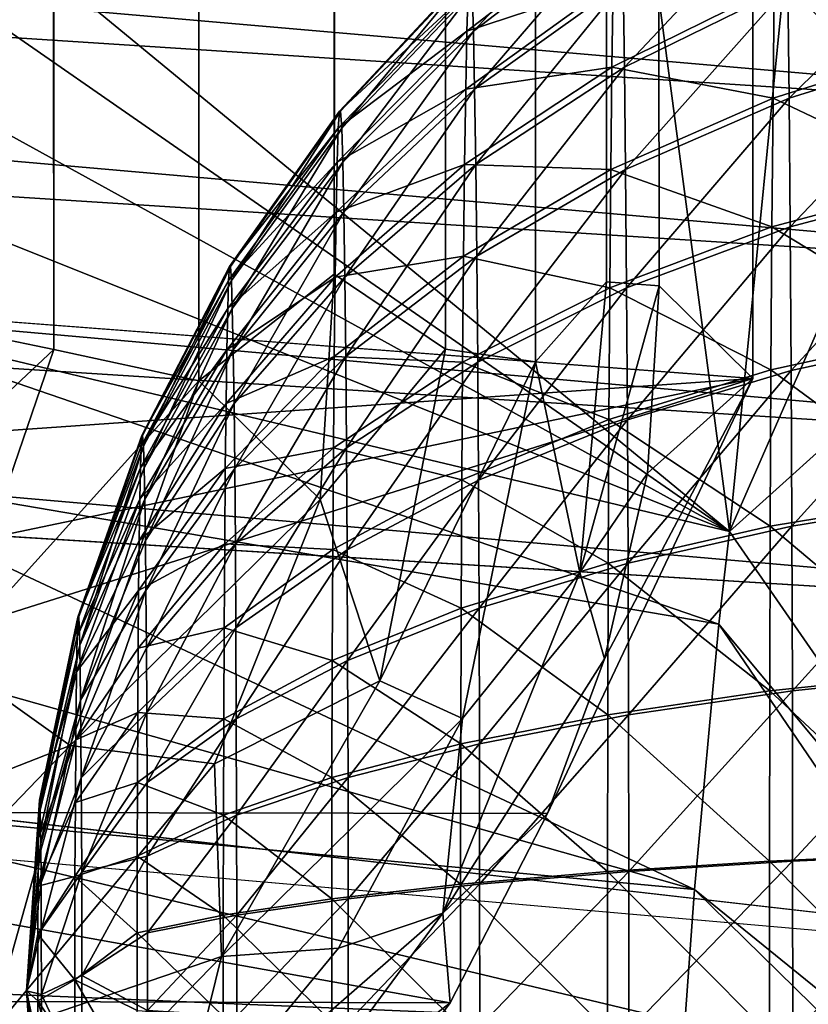
# Model space of a CAD drawing. Extents: x -18.5 to 12.4, y -26.1 to 28.1.
# Drawn here: x 11.9 to 12, y -25 to -24.8 of the extents above; entities that cross this region are included whole.
import ezdxf

# ---------------------------------------------------------------- set-up
doc = ezdxf.new("R2010")
doc.units = 0
doc.header["$MEASUREMENT"] = 0
for name, color, linetype in [('SEAT-BACK', 5, 'Continuous'), ('SEAT-BASE', 5, 'Continuous'), ('SEAT-SEAT', 5, 'Continuous')]:
    doc.layers.add(name, color=color, linetype=linetype)

msp = doc.modelspace()

# ---------------------------------------------------------------- linework, layer by layer
at = {"layer": 'SEAT-BACK'}
for points, invisible_edges in [([(12.13194, -25.82149, 8.92115), (10.58687, -24.70423, 8.83206), (-10.0559, -23.8779, 7.64181)], 3), ([(-10.11715, -24.12473, 7.88765), (4.97146, -25.48482, 14.87294), (12.09582, -26.07053, 9.16925)], 3), ([(12.13194, -25.82149, 8.92115), (10.72846, -24.79867, 8.84023), (10.58687, -24.70423, 8.83206)], 13), ([(12.13194, -25.82149, 8.92115), (10.85, -24.827, 8.84734), (10.72846, -24.79867, 8.84023)], 13), ([(10.89529, -24.80832, 8.85199), (12.13466, -24.91693, 8.92345), (12.13194, -24.94943, 8.92115)], 1), ([(10.89529, -24.80832, 8.85199), (12.13708, -24.88497, 8.92998), (12.13466, -24.91693, 8.92345)], 12), ([(12.13194, -25.82149, 8.92115), (10.89258, -24.84082, 8.84969), (10.85, -24.827, 8.84734)], 13), ([(12.13194, -24.94943, 8.92115), (10.89258, -24.84082, 8.84969), (12.13194, -25.82149, 8.92115)], 2)]:
    msp.add_3dface(points, dxfattribs=dict(at, invisible_edges=invisible_edges))
for points in [[(-3.85937, -24.59814, 8.0722), (12.10298, -26.05151, 9.07391), (-3.89966, -24.66924, 8.2465)], [(-3.85937, -24.59814, 8.0722), (12.10593, -26.03709, 9.04473), (12.10298, -26.05151, 9.07391)], [(-3.85937, -24.59814, 8.0722), (0.15313, -24.77205, 8.23046), (12.11574, -25.97302, 8.97191)], [(-3.85937, -24.59814, 8.0722), (12.11574, -25.97302, 8.97191), (12.11236, -25.99751, 8.99329)], [(-3.85937, -24.59814, 8.0722), (12.10907, -26.01899, 9.0177), (12.10593, -26.03709, 9.04473)], [(12.11236, -25.99751, 8.99329), (12.10907, -26.01899, 9.0177), (-3.85937, -24.59814, 8.0722)], [(-3.89966, -24.66924, 8.2465), (12.09983, -26.06163, 9.10339), (12.09788, -26.06838, 9.13671)], [(-3.89966, -24.66924, 8.2465), (12.10298, -26.05151, 9.07391), (12.09983, -26.06163, 9.10339)], [(1.76016, -25.16504, 8.57304), (-3.89966, -24.66924, 8.2465), (12.09788, -26.06838, 9.13671)], [(10.90285, -24.68921, 8.90203), (12.13385, -24.79638, 8.97365), (10.90153, -24.7163, 8.88375)], [(10.90285, -24.68921, 8.90203), (12.14311, -24.77333, 8.99514), (12.13385, -24.79638, 8.97365)], [(10.90153, -24.7163, 8.88375), (12.13338, -24.82458, 8.95468), (10.89981, -24.74552, 8.86917)], [(10.90153, -24.7163, 8.88375), (12.13385, -24.79638, 8.97365), (12.13338, -24.82458, 8.95468)], [(12.14912, -24.78598, 12.9055), (12.17559, -24.73634, 11.6582), (11.94909, -24.72905, 14.13772)], [(12.14912, -24.78598, 12.9055), (11.94909, -24.72905, 14.13772), (11.97742, -24.74692, 14.14137)], [(11.84056, -24.74149, 14.29002), (11.83758, -24.75918, 14.31949), (11.99332, -24.86728, 14.34011)], [(11.99332, -24.86728, 14.34011), (11.97742, -24.74692, 14.14137), (11.84056, -24.74149, 14.29002)], [(10.89981, -24.74552, 8.86917), (12.1332, -24.85524, 8.93965), (10.89772, -24.77636, 8.85852)], [(10.89981, -24.74552, 8.86917), (12.13338, -24.82458, 8.95468), (12.1332, -24.85524, 8.93965)], [(11.97742, -24.74692, 14.14137), (12.0031, -24.76847, 14.14472), (12.14912, -24.78598, 12.9055)], [(11.99332, -24.86728, 14.34011), (12.0031, -24.76847, 14.14472), (11.97742, -24.74692, 14.14137)], [(11.97379, -24.74965, 9.21455), (11.94751, -24.77774, 9.23482), (11.94728, -24.77072, 9.21032)], [(11.97404, -24.75751, 9.24194), (11.94751, -24.77774, 9.23482), (11.97379, -24.74965, 9.21455)], [(12.00352, -24.75344, 9.27602), (11.97451, -24.7842, 9.29213), (11.97429, -24.7691, 9.26797)], [(12.00376, -24.76986, 9.30228), (11.97451, -24.7842, 9.29213), (12.00352, -24.75344, 9.27602)], [(11.97273, -24.75751, 9.10223), (11.94657, -24.77072, 9.13435), (11.94634, -24.77774, 9.10985)], [(11.97273, -24.75751, 9.10223), (11.94634, -24.77774, 9.10985), (11.97249, -24.7691, 9.0762)], [(11.97404, -24.75751, 9.24194), (11.94772, -24.78811, 9.25811), (11.94751, -24.77774, 9.23482)], [(11.97429, -24.7691, 9.26797), (11.94772, -24.78811, 9.25811), (11.97404, -24.75751, 9.24194)], [(11.99332, -24.86728, 14.34011), (11.83758, -24.75918, 14.31949), (11.83453, -24.77984, 14.3472)], [(12.03254, -24.75886, 9.03306), (12.00132, -24.76986, 9.04135), (12.0323, -24.77998, 9.00789)], [(12.03513, -24.75886, 9.30998), (12.00399, -24.78976, 9.326), (12.00376, -24.76986, 9.30228)], [(12.03537, -24.77998, 9.33515), (12.00399, -24.78976, 9.326), (12.03513, -24.75886, 9.30998)], [(11.9468, -24.76717, 9.15959), (11.92353, -24.79205, 9.16155), (11.94657, -24.77072, 9.13435)], [(11.9468, -24.76717, 9.15959), (11.92374, -24.79205, 9.18356), (11.92353, -24.79205, 9.16155)], [(11.94704, -24.76717, 9.18508), (11.92394, -24.79511, 9.20535), (11.92374, -24.79205, 9.18356)], [(11.94704, -24.76717, 9.18508), (11.92374, -24.79205, 9.18356), (11.9468, -24.76717, 9.15959)], [(11.94728, -24.77072, 9.21032), (11.92394, -24.79511, 9.20535), (11.94704, -24.76717, 9.18508)], [(11.99332, -24.86728, 14.34011), (12.02567, -24.79331, 14.14769), (12.0031, -24.76847, 14.14472)], [(12.14912, -24.78598, 12.9055), (12.0031, -24.76847, 14.14472), (12.02567, -24.79331, 14.14769)], [(11.97249, -24.7691, 9.0762), (11.94612, -24.78811, 9.08656), (11.97226, -24.7842, 9.05204)], [(11.97249, -24.7691, 9.0762), (11.94634, -24.77774, 9.10985), (11.94612, -24.78811, 9.08656)], [(11.97429, -24.7691, 9.26797), (11.94793, -24.80162, 9.27972), (11.94772, -24.78811, 9.25811)], [(11.97451, -24.7842, 9.29213), (11.94793, -24.80162, 9.27972), (11.97429, -24.7691, 9.26797)], [(12.00132, -24.76986, 9.04135), (11.97249, -24.7691, 9.0762), (11.97226, -24.7842, 9.05204)], [(12.00132, -24.76986, 9.04135), (11.97226, -24.7842, 9.05204), (12.0011, -24.78976, 9.01763)], [(12.00376, -24.76986, 9.30228), (11.97472, -24.80251, 9.31396), (11.97451, -24.7842, 9.29213)], [(12.00399, -24.78976, 9.326), (11.97472, -24.80251, 9.31396), (12.00376, -24.76986, 9.30228)], [(12.0323, -24.77998, 9.00789), (12.00132, -24.76986, 9.04135), (12.0011, -24.78976, 9.01763)], [(12.13194, -25.82149, 8.92115), (12.12898, -25.85397, 8.92312), (0.15313, -24.77205, 8.23046)], [(0.15313, -24.77205, 8.23046), (12.11915, -25.94594, 8.95392), (12.11574, -25.97302, 8.97191)], [(0.15313, -24.77205, 8.23046), (12.12583, -25.88591, 8.92932), (12.12253, -25.91674, 8.93965)], [(0.15313, -24.77205, 8.23046), (12.12898, -25.85397, 8.92312), (12.12583, -25.88591, 8.92932)], [(12.12253, -25.91674, 8.93965), (12.11915, -25.94594, 8.95392), (0.15313, -24.77205, 8.23046)], [(11.94657, -24.77072, 9.13435), (11.92333, -24.79511, 9.13975), (11.94634, -24.77774, 9.10985)], [(11.94657, -24.77072, 9.13435), (11.92353, -24.79205, 9.16155), (11.92333, -24.79511, 9.13975)], [(11.94728, -24.77072, 9.21032), (11.92414, -24.80118, 9.22651), (11.92394, -24.79511, 9.20535)], [(11.94751, -24.77774, 9.23482), (11.92414, -24.80118, 9.22651), (11.94728, -24.77072, 9.21032)], [(10.89772, -24.77636, 8.85852), (12.13708, -24.88497, 8.92998), (10.89529, -24.80832, 8.85199)], [(10.89772, -24.77636, 8.85852), (12.1332, -24.85524, 8.93965), (12.13708, -24.88497, 8.92998)], [(11.94634, -24.77774, 9.10985), (11.92313, -24.80118, 9.11859), (11.94612, -24.78811, 9.08656)], [(11.94634, -24.77774, 9.10985), (11.92333, -24.79511, 9.13975), (11.92313, -24.80118, 9.11859)], [(11.94751, -24.77774, 9.23482), (11.92433, -24.81013, 9.24662), (11.92414, -24.80118, 9.22651)], [(11.94772, -24.78811, 9.25811), (11.92433, -24.81013, 9.24662), (11.94751, -24.77774, 9.23482)], [(11.99332, -24.86728, 14.34011), (11.83453, -24.77984, 14.3472), (11.83151, -24.80257, 14.3722)], [(12.0323, -24.77998, 9.00789), (12.0011, -24.78976, 9.01763), (12.0321, -24.8044, 8.9859)], [(12.03537, -24.77998, 9.33515), (12.00418, -24.81277, 9.34672), (12.00399, -24.78976, 9.326)], [(12.03557, -24.8044, 9.35714), (12.00418, -24.81277, 9.34672), (12.03537, -24.77998, 9.33515)], [(11.97226, -24.7842, 9.05204), (11.94612, -24.78811, 9.08656), (11.94592, -24.80162, 9.06494)], [(11.97226, -24.7842, 9.05204), (11.94592, -24.80162, 9.06494), (11.97206, -24.80251, 9.03021)], [(11.97451, -24.7842, 9.29213), (11.94811, -24.818, 9.29925), (11.94793, -24.80162, 9.27972)], [(11.97472, -24.80251, 9.31396), (11.94811, -24.818, 9.29925), (11.97451, -24.7842, 9.29213)], [(12.0011, -24.78976, 9.01763), (11.97226, -24.7842, 9.05204), (11.97206, -24.80251, 9.03021)], [(11.94612, -24.78811, 9.08656), (11.92294, -24.81013, 9.09848), (11.94592, -24.80162, 9.06494)], [(11.94612, -24.78811, 9.08656), (11.92313, -24.80118, 9.11859), (11.92294, -24.81013, 9.09848)], [(11.94772, -24.78811, 9.25811), (11.9245, -24.82179, 9.26528), (11.92433, -24.81013, 9.24662)], [(11.94793, -24.80162, 9.27972), (11.9245, -24.82179, 9.26528), (11.94772, -24.78811, 9.25811)], [(12.0011, -24.78976, 9.01763), (11.97206, -24.80251, 9.03021), (12.0009, -24.81277, 8.9969)], [(12.00399, -24.78976, 9.326), (11.9749, -24.82369, 9.33302), (11.97472, -24.80251, 9.31396)], [(12.00418, -24.81277, 9.34672), (11.9749, -24.82369, 9.33302), (12.00399, -24.78976, 9.326)], [(12.0321, -24.8044, 8.9859), (12.0011, -24.78976, 9.01763), (12.0009, -24.81277, 8.9969)], [(11.92353, -24.79205, 9.16155), (11.90387, -24.81985, 9.16368), (11.92333, -24.79511, 9.13975)], [(11.92353, -24.79205, 9.16155), (11.90404, -24.81985, 9.1818), (11.90387, -24.81985, 9.16368)], [(11.92374, -24.79205, 9.18356), (11.90421, -24.82238, 9.19974), (11.90404, -24.81985, 9.1818)], [(11.92374, -24.79205, 9.18356), (11.90404, -24.81985, 9.1818), (11.92353, -24.79205, 9.16155)], [(11.92394, -24.79511, 9.20535), (11.90421, -24.82238, 9.19974), (11.92374, -24.79205, 9.18356)], [(12.04472, -24.82099, 14.15024), (12.02567, -24.79331, 14.14769), (11.99332, -24.86728, 14.34011)], [(11.92333, -24.79511, 9.13975), (11.90387, -24.81985, 9.16368), (11.9037, -24.82238, 9.14573)], [(11.92333, -24.79511, 9.13975), (11.9037, -24.82238, 9.14573), (11.92313, -24.80118, 9.11859)], [(11.92394, -24.79511, 9.20535), (11.90437, -24.82737, 9.21716), (11.90421, -24.82238, 9.19974)], [(11.92414, -24.80118, 9.22651), (11.90437, -24.82737, 9.21716), (11.92394, -24.79511, 9.20535)], [(11.92313, -24.80118, 9.11859), (11.90354, -24.82737, 9.12831), (11.92294, -24.81013, 9.09848)], [(11.92313, -24.80118, 9.11859), (11.9037, -24.82238, 9.14573), (11.90354, -24.82737, 9.12831)], [(11.92414, -24.80118, 9.22651), (11.90453, -24.83474, 9.23372), (11.90437, -24.82737, 9.21716)], [(11.92433, -24.81013, 9.24662), (11.90453, -24.83474, 9.23372), (11.92414, -24.80118, 9.22651)], [(11.94592, -24.80162, 9.06494), (11.92277, -24.82179, 9.07982), (11.94573, -24.818, 9.04542)], [(11.94592, -24.80162, 9.06494), (11.92294, -24.81013, 9.09848), (11.92277, -24.82179, 9.07982)], [(11.94793, -24.80162, 9.27972), (11.92466, -24.83594, 9.28214), (11.9245, -24.82179, 9.26528)], [(11.94811, -24.818, 9.29925), (11.92466, -24.83594, 9.28214), (11.94793, -24.80162, 9.27972)], [(11.97206, -24.80251, 9.03021), (11.94592, -24.80162, 9.06494), (11.94573, -24.818, 9.04542)], [(11.83151, -24.80257, 14.3722), (11.82847, -24.82788, 14.39507), (11.99332, -24.86728, 14.34011)], [(11.97206, -24.80251, 9.03021), (11.94573, -24.818, 9.04542), (11.97188, -24.82369, 9.01115)], [(11.97472, -24.80251, 9.31396), (11.94827, -24.83695, 9.3163), (11.94811, -24.818, 9.29925)], [(11.9749, -24.82369, 9.33302), (11.94827, -24.83695, 9.3163), (11.97472, -24.80251, 9.31396)], [(12.0009, -24.81277, 8.9969), (11.97206, -24.80251, 9.03021), (11.97188, -24.82369, 9.01115)], [(12.0321, -24.8044, 8.9859), (12.0009, -24.81277, 8.9969), (12.03193, -24.83153, 8.96759)], [(12.03557, -24.8044, 9.35714), (12.00434, -24.83845, 9.36404), (12.00418, -24.81277, 9.34672)], [(12.03575, -24.83165, 9.37552), (12.00434, -24.83845, 9.36404), (12.03557, -24.8044, 9.35714)], [(12.13194, -24.94943, 8.92115), (10.89258, -24.84082, 8.84969), (10.89529, -24.80832, 8.85199)], [(11.92294, -24.81013, 9.09848), (11.90354, -24.82737, 9.12831), (11.90339, -24.83474, 9.11176)], [(11.92294, -24.81013, 9.09848), (11.90339, -24.83474, 9.11176), (11.92277, -24.82179, 9.07982)], [(11.92433, -24.81013, 9.24662), (11.90467, -24.84435, 9.24908), (11.90453, -24.83474, 9.23372)], [(11.9245, -24.82179, 9.26528), (11.90467, -24.84435, 9.24908), (11.92433, -24.81013, 9.24662)], [(12.0009, -24.81277, 8.9969), (11.97188, -24.82369, 9.01115), (12.00074, -24.83835, 8.97964)], [(12.00418, -24.81277, 9.34672), (11.97505, -24.84731, 9.34896), (11.9749, -24.82369, 9.33302)], [(12.00434, -24.83845, 9.36404), (11.97505, -24.84731, 9.34896), (12.00418, -24.81277, 9.34672)], [(12.03193, -24.83153, 8.96759), (12.0009, -24.81277, 8.9969), (12.00074, -24.83835, 8.97964)], [(11.92261, -24.83594, 9.06296), (11.94573, -24.818, 9.04542), (11.92277, -24.82179, 9.07982)], [(11.94557, -24.83695, 9.02836), (11.94573, -24.818, 9.04542), (11.92261, -24.83594, 9.06296)], [(11.94811, -24.818, 9.29925), (11.9248, -24.8523, 9.29687), (11.92466, -24.83594, 9.28214)], [(11.94827, -24.83695, 9.3163), (11.9248, -24.8523, 9.29687), (11.94811, -24.818, 9.29925)], [(11.94557, -24.83695, 9.02836), (11.97188, -24.82369, 9.01115), (11.94573, -24.818, 9.04542)], [(11.90387, -24.81985, 9.16368), (11.88832, -24.85008, 9.17983), (11.88819, -24.85008, 9.16594)], [(11.90387, -24.81985, 9.16368), (11.88819, -24.85008, 9.16594), (11.9037, -24.82238, 9.14573)], [(11.90404, -24.81985, 9.1818), (11.88832, -24.85008, 9.17983), (11.90387, -24.81985, 9.16368)], [(11.90404, -24.81985, 9.1818), (11.88845, -24.85201, 9.19359), (11.88832, -24.85008, 9.17983)], [(11.90421, -24.82238, 9.19974), (11.88845, -24.85201, 9.19359), (11.90404, -24.81985, 9.1818)], [(12.07084, -24.97915, 14.22708), (12.04472, -24.82099, 14.15024), (11.99332, -24.86728, 14.34011)], [(11.9037, -24.82238, 9.14573), (11.88807, -24.85201, 9.15218), (11.90354, -24.82737, 9.12831)], [(11.9037, -24.82238, 9.14573), (11.88819, -24.85008, 9.16594), (11.88807, -24.85201, 9.15218)], [(11.90421, -24.82238, 9.19974), (11.88858, -24.85584, 9.20695), (11.88845, -24.85201, 9.19359)], [(11.90437, -24.82737, 9.21716), (11.88858, -24.85584, 9.20695), (11.90421, -24.82238, 9.19974)], [(11.92261, -24.83594, 9.06296), (11.92277, -24.82179, 9.07982), (11.90324, -24.84435, 9.09639)], [(11.90324, -24.84435, 9.09639), (11.92277, -24.82179, 9.07982), (11.90339, -24.83474, 9.11176)], [(11.9245, -24.82179, 9.26528), (11.9048, -24.85599, 9.26297), (11.90467, -24.84435, 9.24908)], [(11.92466, -24.83594, 9.28214), (11.9048, -24.85599, 9.26297), (11.9245, -24.82179, 9.26528)], [(11.97173, -24.84723, 8.99526), (11.97188, -24.82369, 9.01115), (11.94557, -24.83695, 9.02836)], [(11.9749, -24.82369, 9.33302), (11.9484, -24.85808, 9.33056), (11.94827, -24.83695, 9.3163)], [(11.97505, -24.84731, 9.34896), (11.9484, -24.85808, 9.33056), (11.9749, -24.82369, 9.33302)], [(11.97173, -24.84723, 8.99526), (12.00074, -24.83835, 8.97964), (11.97188, -24.82369, 9.01115)], [(11.82847, -24.82788, 14.39507), (11.82544, -24.85551, 14.41546), (11.99143, -24.8838, 14.35439)], [(11.99332, -24.86728, 14.34011), (11.82847, -24.82788, 14.39507), (11.99143, -24.8838, 14.35439)], [(11.90354, -24.82737, 9.12831), (11.88794, -24.85584, 9.13882), (11.90339, -24.83474, 9.11176)], [(11.90354, -24.82737, 9.12831), (11.88807, -24.85201, 9.15218), (11.88794, -24.85584, 9.13882)], [(11.90437, -24.82737, 9.21716), (11.8887, -24.86149, 9.21964), (11.88858, -24.85584, 9.20695)], [(11.90453, -24.83474, 9.23372), (11.8887, -24.86149, 9.21964), (11.90437, -24.82737, 9.21716)], [(12.03193, -24.83153, 8.96759), (12.00074, -24.83835, 8.97964), (12.03179, -24.86119, 8.95312)], [(12.03575, -24.83165, 9.37552), (12.00447, -24.86628, 9.37761), (12.00434, -24.83845, 9.36404)], [(12.03588, -24.86119, 9.38992), (12.00447, -24.86628, 9.37761), (12.03575, -24.83165, 9.37552)], [(11.88782, -24.86149, 9.12613), (11.90339, -24.83474, 9.11176), (11.88794, -24.85584, 9.13882)], [(11.90324, -24.84435, 9.09639), (11.90339, -24.83474, 9.11176), (11.88782, -24.86149, 9.12613)], [(11.90453, -24.83474, 9.23372), (11.88881, -24.86886, 9.23142), (11.8887, -24.86149, 9.21964)], [(11.90467, -24.84435, 9.24908), (11.88881, -24.86886, 9.23142), (11.90453, -24.83474, 9.23372)], [(11.90311, -24.85599, 9.08251), (11.92261, -24.83594, 9.06296), (11.90324, -24.84435, 9.09639)], [(11.90311, -24.85599, 9.08251), (11.92247, -24.8523, 9.04823), (11.92261, -24.83594, 9.06296)], [(11.92466, -24.83594, 9.28214), (11.90492, -24.86946, 9.27509), (11.9048, -24.85599, 9.26297)], [(11.9248, -24.8523, 9.29687), (11.90492, -24.86946, 9.27509), (11.92466, -24.83594, 9.28214)], [(11.92247, -24.8523, 9.04823), (11.94557, -24.83695, 9.02836), (11.92261, -24.83594, 9.06296)], [(11.92247, -24.8523, 9.04823), (11.94544, -24.85802, 9.01414), (11.94557, -24.83695, 9.02836)], [(11.94827, -24.83695, 9.3163), (11.92491, -24.87055, 9.30918), (11.9248, -24.8523, 9.29687)], [(11.9484, -24.85808, 9.33056), (11.92491, -24.87055, 9.30918), (11.94827, -24.83695, 9.3163)], [(11.94544, -24.85802, 9.01414), (11.97173, -24.84723, 8.99526), (11.94557, -24.83695, 9.02836)], [(12.00061, -24.86628, 8.96601), (12.00074, -24.83835, 8.97964), (11.97173, -24.84723, 8.99526)], [(12.00434, -24.83845, 9.36404), (11.97516, -24.87292, 9.36145), (11.97505, -24.84731, 9.34896)], [(12.00447, -24.86628, 9.37761), (11.97516, -24.87292, 9.36145), (12.00434, -24.83845, 9.36404)], [(12.00061, -24.86628, 8.96601), (12.03179, -24.86119, 8.95312), (12.00074, -24.83835, 8.97964)], [(11.88771, -24.86886, 9.11434), (11.90311, -24.85599, 9.08251), (11.90324, -24.84435, 9.09639)], [(11.88771, -24.86886, 9.11434), (11.90324, -24.84435, 9.09639), (11.88782, -24.86149, 9.12613)], [(11.90467, -24.84435, 9.24908), (11.88891, -24.87779, 9.24207), (11.88881, -24.86886, 9.23142)], [(11.9048, -24.85599, 9.26297), (11.88891, -24.87779, 9.24207), (11.90467, -24.84435, 9.24908)], [(11.94544, -24.85802, 9.01414), (11.97162, -24.87292, 8.98272), (11.97173, -24.84723, 8.99526)], [(11.97505, -24.84731, 9.34896), (11.94851, -24.88099, 9.34173), (11.9484, -24.85808, 9.33056)], [(11.97516, -24.87292, 9.36145), (11.94851, -24.88099, 9.34173), (11.97505, -24.84731, 9.34896)], [(11.97162, -24.87292, 8.98272), (12.00061, -24.86628, 8.96601), (11.97173, -24.84723, 8.99526)], [(11.88819, -24.85008, 9.16594), (11.8769, -24.88248, 9.18199), (11.87673, -24.88259, 9.16322)], [(11.88819, -24.85008, 9.16594), (11.87673, -24.88259, 9.16322), (11.88807, -24.85201, 9.15218)], [(11.88832, -24.85008, 9.17983), (11.8769, -24.88248, 9.18199), (11.88819, -24.85008, 9.16594)], [(11.88845, -24.85201, 9.19359), (11.8769, -24.88248, 9.18199), (11.88832, -24.85008, 9.17983)], [(11.88807, -24.85201, 9.15218), (11.87673, -24.88259, 9.16322), (11.88794, -24.85584, 9.13882)], [(11.88845, -24.85201, 9.19359), (11.87707, -24.88756, 9.2001), (11.8769, -24.88248, 9.18199)], [(11.88858, -24.85584, 9.20695), (11.87707, -24.88756, 9.2001), (11.88845, -24.85201, 9.19359)], [(11.903, -24.86946, 9.07038), (11.92247, -24.8523, 9.04823), (11.90311, -24.85599, 9.08251)], [(11.903, -24.86946, 9.07038), (11.92235, -24.8705, 9.03595), (11.92247, -24.8523, 9.04823)], [(11.9248, -24.8523, 9.29687), (11.90501, -24.88449, 9.28522), (11.90492, -24.86946, 9.27509)], [(11.92491, -24.87055, 9.30918), (11.90501, -24.88449, 9.28522), (11.9248, -24.8523, 9.29687)], [(11.92235, -24.8705, 9.03595), (11.94544, -24.85802, 9.01414), (11.92247, -24.8523, 9.04823)], [(11.82544, -24.85551, 14.41546), (11.8225, -24.88477, 14.4329), (11.98706, -24.93129, 14.38488)], [(11.99143, -24.8838, 14.35439), (11.82544, -24.85551, 14.41546), (11.98706, -24.93129, 14.38488)], [(11.88782, -24.86149, 9.12613), (11.88794, -24.85584, 9.13882), (11.87662, -24.88605, 9.14992)], [(11.87662, -24.88605, 9.14992), (11.88794, -24.85584, 9.13882), (11.87673, -24.88259, 9.16322)], [(11.8887, -24.86149, 9.21964), (11.87707, -24.88756, 9.2001), (11.88858, -24.85584, 9.20695)], [(11.88761, -24.87779, 9.1037), (11.90311, -24.85599, 9.08251), (11.88771, -24.86886, 9.11434)], [(11.88761, -24.87779, 9.1037), (11.903, -24.86946, 9.07038), (11.90311, -24.85599, 9.08251)], [(11.9048, -24.85599, 9.26297), (11.88899, -24.88811, 9.25137), (11.88891, -24.87779, 9.24207)], [(11.90492, -24.86946, 9.27509), (11.88899, -24.88811, 9.25137), (11.9048, -24.85599, 9.26297)], [(11.92235, -24.8705, 9.03595), (11.94534, -24.88099, 9.00294), (11.94544, -24.85802, 9.01414)], [(11.9484, -24.85808, 9.33056), (11.925, -24.89033, 9.31883), (11.92491, -24.87055, 9.30918)], [(11.94851, -24.88099, 9.34173), (11.925, -24.89033, 9.31883), (11.9484, -24.85808, 9.33056)], [(11.94534, -24.88099, 9.00294), (11.97162, -24.87292, 8.98272), (11.94544, -24.85802, 9.01414)], [(11.87648, -24.89237, 9.13684), (11.88782, -24.86149, 9.12613), (11.87662, -24.88605, 9.14992)], [(11.87648, -24.89237, 9.13684), (11.88771, -24.86886, 9.11434), (11.88782, -24.86149, 9.12613)], [(11.8887, -24.86149, 9.21964), (11.87722, -24.89741, 9.21608), (11.87707, -24.88756, 9.2001)], [(11.88881, -24.86886, 9.23142), (11.87722, -24.89741, 9.21608), (11.8887, -24.86149, 9.21964)], [(12.0317, -24.89245, 8.94296), (12.03179, -24.86119, 8.95312), (12.00061, -24.86628, 8.96601)], [(12.03588, -24.86119, 9.38992), (12.00456, -24.89573, 9.38718), (12.00447, -24.86628, 9.37761)], [(12.03598, -24.89245, 9.40008), (12.00456, -24.89573, 9.38718), (12.03588, -24.86119, 9.38992)], [(11.97162, -24.87292, 8.98272), (12.00052, -24.89573, 8.95644), (12.00061, -24.86628, 8.96601)], [(12.00447, -24.86628, 9.37761), (11.97524, -24.90002, 9.37025), (11.97516, -24.87292, 9.36145)], [(12.00456, -24.89573, 9.38718), (11.97524, -24.90002, 9.37025), (12.00447, -24.86628, 9.37761)], [(12.00052, -24.89573, 8.95644), (12.0317, -24.89245, 8.94296), (12.00061, -24.86628, 8.96601)], [(11.87648, -24.89237, 9.13684), (11.88761, -24.87779, 9.1037), (11.88771, -24.86886, 9.11434)], [(11.88891, -24.87779, 9.24207), (11.87722, -24.89741, 9.21608), (11.88881, -24.86886, 9.23142)], [(12.07084, -24.97915, 14.22708), (11.99332, -24.86728, 14.34011), (11.99143, -24.8838, 14.35439)], [(11.88752, -24.88811, 9.0944), (11.903, -24.86946, 9.07038), (11.88761, -24.87779, 9.1037)], [(11.88752, -24.88811, 9.0944), (11.9029, -24.88446, 9.06026), (11.903, -24.86946, 9.07038)], [(11.90492, -24.86946, 9.27509), (11.88907, -24.89963, 9.25914), (11.88899, -24.88811, 9.25137)], [(11.90501, -24.88449, 9.28522), (11.88907, -24.89963, 9.25914), (11.90492, -24.86946, 9.27509)], [(11.9029, -24.88446, 9.06026), (11.92235, -24.8705, 9.03595), (11.903, -24.86946, 9.07038)], [(11.9029, -24.88446, 9.06026), (11.92226, -24.89033, 9.02627), (11.92235, -24.8705, 9.03595)], [(11.92491, -24.87055, 9.30918), (11.90508, -24.90077, 9.29317), (11.90501, -24.88449, 9.28522)], [(11.925, -24.89033, 9.31883), (11.90508, -24.90077, 9.29317), (11.92491, -24.87055, 9.30918)], [(11.92226, -24.89033, 9.02627), (11.94534, -24.88099, 9.00294), (11.92235, -24.8705, 9.03595)], [(11.94534, -24.88099, 9.00294), (11.97153, -24.90002, 8.97392), (11.97162, -24.87292, 8.98272)], [(11.97516, -24.87292, 9.36145), (11.94858, -24.90523, 9.34961), (11.94851, -24.88099, 9.34173)], [(11.97524, -24.90002, 9.37025), (11.94858, -24.90523, 9.34961), (11.97516, -24.87292, 9.36145)], [(11.97153, -24.90002, 8.97392), (12.00052, -24.89573, 8.95644), (11.97162, -24.87292, 8.98272)], [(11.87635, -24.90453, 9.12252), (11.88761, -24.87779, 9.1037), (11.87648, -24.89237, 9.13684)], [(11.87635, -24.90453, 9.12252), (11.88752, -24.88811, 9.0944), (11.88761, -24.87779, 9.1037)], [(11.88891, -24.87779, 9.24207), (11.87734, -24.91132, 9.22876), (11.87722, -24.89741, 9.21608)], [(11.88899, -24.88811, 9.25137), (11.87734, -24.91132, 9.22876), (11.88891, -24.87779, 9.24207)], [(11.92226, -24.89033, 9.02627), (11.94526, -24.90523, 8.99506), (11.94534, -24.88099, 9.00294)], [(11.94851, -24.88099, 9.34173), (11.92507, -24.91127, 9.32563), (11.925, -24.89033, 9.31883)], [(11.94858, -24.90523, 9.34961), (11.92507, -24.91127, 9.32563), (11.94851, -24.88099, 9.34173)], [(11.94526, -24.90523, 8.99506), (11.97153, -24.90002, 8.97392), (11.94534, -24.88099, 9.00294)], [(11.87662, -24.88605, 9.14992), (11.87673, -24.88259, 9.16322), (11.8698, -24.91677, 9.16324)], [(11.8698, -24.91677, 9.16324), (11.87673, -24.88259, 9.16322), (11.86989, -24.91533, 9.17266)], [(11.8769, -24.88248, 9.18199), (11.86999, -24.91709, 9.18427), (11.86989, -24.91533, 9.17266)], [(11.8769, -24.88248, 9.18199), (11.86989, -24.91533, 9.17266), (11.87673, -24.88259, 9.16322)], [(11.87707, -24.88756, 9.2001), (11.86999, -24.91709, 9.18427), (11.8769, -24.88248, 9.18199)], [(11.98706, -24.93129, 14.38488), (11.8225, -24.88477, 14.4329), (11.81965, -24.91564, 14.4474)], [(11.88745, -24.89962, 9.08664), (11.90283, -24.90077, 9.0523), (11.9029, -24.88446, 9.06026)], [(11.88745, -24.89962, 9.08664), (11.9029, -24.88446, 9.06026), (11.88752, -24.88811, 9.0944)], [(11.90501, -24.88449, 9.28522), (11.88912, -24.91212, 9.26523), (11.88907, -24.89963, 9.25914)], [(11.90508, -24.90077, 9.29317), (11.88912, -24.91212, 9.26523), (11.90501, -24.88449, 9.28522)], [(11.90283, -24.90077, 9.0523), (11.92226, -24.89033, 9.02627), (11.9029, -24.88446, 9.06026)], [(12.069, -24.99769, 14.24141), (11.99143, -24.8838, 14.35439), (11.98706, -24.93129, 14.38488)], [(12.07084, -24.97915, 14.22708), (11.99143, -24.8838, 14.35439), (12.069, -24.99769, 14.24141)], [(11.8698, -24.91677, 9.16324), (11.87648, -24.89237, 9.13684), (11.87662, -24.88605, 9.14992)], [(11.87707, -24.88756, 9.2001), (11.87009, -24.92306, 9.19469), (11.86999, -24.91709, 9.18427)], [(11.87722, -24.89741, 9.21608), (11.87009, -24.92306, 9.19469), (11.87707, -24.88756, 9.2001)], [(11.87635, -24.90453, 9.12252), (11.88745, -24.89962, 9.08664), (11.88752, -24.88811, 9.0944)], [(11.88907, -24.89963, 9.25914), (11.87734, -24.91132, 9.22876), (11.88899, -24.88811, 9.25137)], [(11.90283, -24.90077, 9.0523), (11.9222, -24.91127, 9.01947), (11.92226, -24.89033, 9.02627)], [(11.925, -24.89033, 9.31883), (11.90514, -24.91801, 9.29877), (11.90508, -24.90077, 9.29317)], [(11.92507, -24.91127, 9.32563), (11.90514, -24.91801, 9.29877), (11.925, -24.89033, 9.31883)], [(11.9222, -24.91127, 9.01947), (11.94526, -24.90523, 8.99506), (11.92226, -24.89033, 9.02627)], [(11.86969, -24.92209, 9.15246), (11.87635, -24.90453, 9.12252), (11.87648, -24.89237, 9.13684)], [(11.86969, -24.92209, 9.15246), (11.87648, -24.89237, 9.13684), (11.8698, -24.91677, 9.16324)], [(12.00052, -24.89573, 8.95644), (12.03164, -24.92481, 8.93725), (12.0317, -24.89245, 8.94296)], [(12.03598, -24.89245, 9.40008), (12.00461, -24.92623, 9.39256), (12.00456, -24.89573, 9.38718)], [(12.03603, -24.92481, 9.40578), (12.00461, -24.92623, 9.39256), (12.03598, -24.89245, 9.40008)], [(11.97153, -24.90002, 8.97392), (12.00047, -24.92623, 8.95107), (12.00052, -24.89573, 8.95644)], [(12.00456, -24.89573, 9.38718), (11.97529, -24.92808, 9.3752), (11.97524, -24.90002, 9.37025)], [(12.00461, -24.92623, 9.39256), (11.97529, -24.92808, 9.3752), (12.00456, -24.89573, 9.38718)], [(12.00047, -24.92623, 8.95107), (12.03164, -24.92481, 8.93725), (12.00052, -24.89573, 8.95644)], [(11.87722, -24.89741, 9.21608), (11.87015, -24.93004, 9.20111), (11.87009, -24.92306, 9.19469)], [(11.87734, -24.91132, 9.22876), (11.87015, -24.93004, 9.20111), (11.87722, -24.89741, 9.21608)], [(11.87629, -24.9157, 9.11458), (11.8874, -24.91212, 9.08054), (11.88745, -24.89962, 9.08664)], [(11.87629, -24.9157, 9.11458), (11.88745, -24.89962, 9.08664), (11.87635, -24.90453, 9.12252)], [(11.88907, -24.89963, 9.25914), (11.87742, -24.92817, 9.23711), (11.87734, -24.91132, 9.22876)], [(11.88912, -24.91212, 9.26523), (11.87742, -24.92817, 9.23711), (11.88907, -24.89963, 9.25914)], [(11.8874, -24.91212, 9.08054), (11.90283, -24.90077, 9.0523), (11.88745, -24.89962, 9.08664)], [(11.94526, -24.90523, 8.99506), (11.97149, -24.92808, 8.96897), (11.97153, -24.90002, 8.97392)], [(11.97524, -24.90002, 9.37025), (11.94862, -24.93033, 9.35403), (11.94858, -24.90523, 9.34961)], [(11.97529, -24.92808, 9.3752), (11.94862, -24.93033, 9.35403), (11.97524, -24.90002, 9.37025)], [(11.97149, -24.92808, 8.96897), (12.00047, -24.92623, 8.95107), (11.97153, -24.90002, 8.97392)], [(11.8874, -24.91212, 9.08054), (11.90278, -24.91801, 9.0467), (11.90283, -24.90077, 9.0523)], [(11.90508, -24.90077, 9.29317), (11.88916, -24.92534, 9.26952), (11.88912, -24.91212, 9.26523)], [(11.90514, -24.91801, 9.29877), (11.88916, -24.92534, 9.26952), (11.90508, -24.90077, 9.29317)], [(11.90278, -24.91801, 9.0467), (11.9222, -24.91127, 9.01947), (11.90283, -24.90077, 9.0523)], [(11.86962, -24.93068, 9.14456), (11.87635, -24.90453, 9.12252), (11.86969, -24.92209, 9.15246)], [(11.86962, -24.93068, 9.14456), (11.87629, -24.9157, 9.11458), (11.87635, -24.90453, 9.12252)], [(11.9222, -24.91127, 9.01947), (11.94522, -24.93033, 8.99063), (11.94526, -24.90523, 8.99506)], [(11.94858, -24.90523, 9.34961), (11.9251, -24.93294, 9.32945), (11.92507, -24.91127, 9.32563)], [(11.94862, -24.93033, 9.35403), (11.9251, -24.93294, 9.32945), (11.94858, -24.90523, 9.34961)], [(11.94522, -24.93033, 8.99063), (11.97149, -24.92808, 8.96897), (11.94526, -24.90523, 8.99506)], [(11.90278, -24.91801, 9.0467), (11.92216, -24.93294, 9.01565), (11.9222, -24.91127, 9.01947)], [(11.92507, -24.91127, 9.32563), (11.90517, -24.93585, 9.30191), (11.90514, -24.91801, 9.29877)], [(11.9251, -24.93294, 9.32945), (11.90517, -24.93585, 9.30191), (11.92507, -24.91127, 9.32563)], [(11.92216, -24.93294, 9.01565), (11.94522, -24.93033, 8.99063), (11.9222, -24.91127, 9.01947)], [(11.87734, -24.91132, 9.22876), (11.87019, -24.93851, 9.20537), (11.87015, -24.93004, 9.20111)], [(11.87742, -24.92817, 9.23711), (11.87019, -24.93851, 9.20537), (11.87734, -24.91132, 9.22876)], [(11.87621, -24.92896, 9.10862), (11.8874, -24.91212, 9.08054), (11.87629, -24.9157, 9.11458)], [(11.87621, -24.92896, 9.10862), (11.88736, -24.92534, 9.07625), (11.8874, -24.91212, 9.08054)], [(11.88916, -24.92534, 9.26952), (11.87742, -24.92817, 9.23711), (11.88912, -24.91212, 9.26523)], [(11.88736, -24.92534, 9.07625), (11.90278, -24.91801, 9.0467), (11.8874, -24.91212, 9.08054)], [(11.98532, -24.95516, 14.39556), (11.81965, -24.91564, 14.4474), (11.81689, -24.94804, 14.45888)], [(11.98706, -24.93129, 14.38488), (11.81965, -24.91564, 14.4474), (11.98532, -24.95516, 14.39556)], [(11.86999, -24.91709, 9.18427), (11.86756, -24.94943, 9.17308), (11.86989, -24.91533, 9.17266)], [(11.8698, -24.91677, 9.16324), (11.86989, -24.91533, 9.17266), (11.86756, -24.94943, 9.17308)], [(11.86962, -24.93068, 9.14456), (11.87621, -24.92896, 9.10862), (11.87629, -24.9157, 9.11458)], [(11.8698, -24.91677, 9.16324), (11.86756, -24.94943, 9.17308), (11.86969, -24.92209, 9.15246)], [(11.87009, -24.92306, 9.19469), (11.86756, -24.94943, 9.17308), (11.86999, -24.91709, 9.18427)], [(11.88736, -24.92534, 9.07625), (11.90275, -24.93585, 9.04356), (11.90278, -24.91801, 9.0467)], [(11.90514, -24.91801, 9.29877), (11.88919, -24.93902, 9.27193), (11.88916, -24.92534, 9.26952)], [(11.90517, -24.93585, 9.30191), (11.88919, -24.93902, 9.27193), (11.90514, -24.91801, 9.29877)], [(11.90275, -24.93585, 9.04356), (11.92216, -24.93294, 9.01565), (11.90278, -24.91801, 9.0467)], [(11.86969, -24.92209, 9.15246), (11.86756, -24.94943, 9.17308), (11.86962, -24.93068, 9.14456)], [(11.87015, -24.93004, 9.20111), (11.86756, -24.94943, 9.17308), (11.87009, -24.92306, 9.19469)], [(11.87621, -24.92896, 9.10862), (11.88733, -24.93902, 9.07383), (11.88736, -24.92534, 9.07625)], [(11.88916, -24.92534, 9.26952), (11.87745, -24.94666, 9.24048), (11.87742, -24.92817, 9.23711)], [(11.88919, -24.93902, 9.27193), (11.87745, -24.94666, 9.24048), (11.88916, -24.92534, 9.26952)], [(11.88733, -24.93902, 9.07383), (11.90275, -24.93585, 9.04356), (11.88736, -24.92534, 9.07625)], [(12.00047, -24.92623, 8.95107), (12.03163, -24.95765, 8.93611), (12.03164, -24.92481, 8.93725)], [(12.03603, -24.92481, 9.40578), (12.00462, -24.95718, 9.39364), (12.00461, -24.92623, 9.39256)], [(12.03604, -24.95765, 9.40693), (12.00462, -24.95718, 9.39364), (12.03603, -24.92481, 9.40578)], [(11.97149, -24.92808, 8.96897), (12.00046, -24.95718, 8.94999), (12.00047, -24.92623, 8.95107)], [(12.00461, -24.92623, 9.39256), (11.9753, -24.95656, 9.3762), (11.97529, -24.92808, 9.3752)], [(12.00462, -24.95718, 9.39364), (11.9753, -24.95656, 9.3762), (12.00461, -24.92623, 9.39256)], [(12.00046, -24.95718, 8.94999), (12.03163, -24.95765, 8.93611), (12.00047, -24.92623, 8.95107)], [(11.87742, -24.92817, 9.23711), (11.87021, -24.95004, 9.20728), (11.87019, -24.93851, 9.20537)], [(11.87745, -24.94666, 9.24048), (11.87021, -24.95004, 9.20728), (11.87742, -24.92817, 9.23711)], [(11.94522, -24.93033, 8.99063), (11.97148, -24.95656, 8.96798), (11.97149, -24.92808, 8.96897)], [(11.97529, -24.92808, 9.3752), (11.94863, -24.95581, 9.35492), (11.94862, -24.93033, 9.35403)], [(11.9753, -24.95656, 9.3762), (11.94863, -24.95581, 9.35492), (11.97529, -24.92808, 9.3752)], [(11.97148, -24.95656, 8.96798), (12.00046, -24.95718, 8.94999), (11.97149, -24.92808, 8.96897)], [(11.87019, -24.93851, 9.20537), (11.86756, -24.94943, 9.17308), (11.87015, -24.93004, 9.20111)], [(11.86958, -24.93928, 9.1405), (11.87619, -24.94746, 9.10547), (11.87621, -24.92896, 9.10862)], [(11.86958, -24.93928, 9.1405), (11.87621, -24.92896, 9.10862), (11.86962, -24.93068, 9.14456)], [(11.87619, -24.94746, 9.10547), (11.88733, -24.93902, 9.07383), (11.87621, -24.92896, 9.10862)], [(11.92216, -24.93294, 9.01565), (11.94521, -24.95581, 8.98974), (11.94522, -24.93033, 8.99063)], [(11.94862, -24.93033, 9.35403), (11.92511, -24.95494, 9.33022), (11.9251, -24.93294, 9.32945)], [(11.94863, -24.95581, 9.35492), (11.92511, -24.95494, 9.33022), (11.94862, -24.93033, 9.35403)], [(11.94521, -24.95581, 8.98974), (11.97148, -24.95656, 8.96798), (11.94522, -24.93033, 8.99063)], [(11.86962, -24.93068, 9.14456), (11.86756, -24.94943, 9.17308), (11.86958, -24.93928, 9.1405)], [(12.06817, -25.01076, 14.24789), (11.98706, -24.93129, 14.38488), (11.98532, -24.95516, 14.39556)], [(12.069, -24.99769, 14.24141), (11.98706, -24.93129, 14.38488), (12.06817, -25.01076, 14.24789)], [(11.90275, -24.93585, 9.04356), (11.92216, -24.95494, 9.01488), (11.92216, -24.93294, 9.01565)], [(11.9251, -24.93294, 9.32945), (11.90517, -24.95397, 9.30255), (11.90517, -24.93585, 9.30191)], [(11.92511, -24.95494, 9.33022), (11.90517, -24.95397, 9.30255), (11.9251, -24.93294, 9.32945)], [(11.92216, -24.95494, 9.01488), (11.94521, -24.95581, 8.98974), (11.92216, -24.93294, 9.01565)], [(11.88733, -24.93902, 9.07383), (11.90274, -24.95397, 9.04292), (11.90275, -24.93585, 9.04356)], [(11.90517, -24.95397, 9.30255), (11.88919, -24.95291, 9.27242), (11.90517, -24.93585, 9.30191)], [(11.90517, -24.93585, 9.30191), (11.88919, -24.95291, 9.27242), (11.88919, -24.93902, 9.27193)], [(11.90274, -24.95397, 9.04292), (11.92216, -24.95494, 9.01488), (11.90275, -24.93585, 9.04356)], [(11.87021, -24.95004, 9.20728), (11.86756, -24.94943, 9.17308), (11.87019, -24.93851, 9.20537)], [(11.86958, -24.93928, 9.1405), (11.86756, -24.94943, 9.17308), (11.86957, -24.95122, 9.13887)], [(11.86957, -24.95122, 9.13887), (11.87619, -24.94746, 9.10547), (11.86958, -24.93928, 9.1405)], [(11.87619, -24.94746, 9.10547), (11.88733, -24.95291, 9.07335), (11.88733, -24.93902, 9.07383)], [(11.88919, -24.95291, 9.27242), (11.87745, -24.94666, 9.24048), (11.88919, -24.93902, 9.27193)], [(11.88733, -24.95291, 9.07335), (11.90274, -24.95397, 9.04292), (11.88733, -24.93902, 9.07383)], [(11.98532, -24.95516, 14.39556), (11.81689, -24.94804, 14.45888), (11.8143, -24.98116, 14.46707)], [(11.86957, -24.95122, 9.13887), (11.87621, -24.96115, 9.10657), (11.87619, -24.94746, 9.10547)], [(11.87743, -24.96538, 9.23863), (11.87021, -24.95004, 9.20728), (11.87745, -24.94666, 9.24048)], [(11.87619, -24.94746, 9.10547), (11.88734, -24.96673, 9.0748), (11.88733, -24.95291, 9.07335)], [(11.87621, -24.96115, 9.10657), (11.88734, -24.96673, 9.0748), (11.87619, -24.94746, 9.10547)], [(11.88919, -24.95291, 9.27242), (11.87743, -24.96538, 9.23863), (11.87745, -24.94666, 9.24048)], [(11.86994, -24.98325, 9.17838), (11.86756, -24.94943, 9.17308), (11.87004, -24.97936, 9.18943)], [(11.86957, -24.95122, 9.13887), (11.86756, -24.94943, 9.17308), (11.8696, -24.96497, 9.14255)], [(11.86969, -24.97603, 9.1515), (11.86756, -24.94943, 9.17308), (11.8698, -24.9825, 9.16419)], [(11.87013, -24.97195, 9.19884), (11.86756, -24.94943, 9.17308), (11.87019, -24.96185, 9.20482)], [(11.8698, -24.9825, 9.16419), (11.86756, -24.94943, 9.17308), (11.86994, -24.98325, 9.17838)], [(11.8696, -24.96497, 9.14255), (11.86756, -24.94943, 9.17308), (11.86969, -24.97603, 9.1515)], [(11.87019, -24.96185, 9.20482), (11.86756, -24.94943, 9.17308), (11.87021, -24.95004, 9.20728)], [(11.87004, -24.97936, 9.18943), (11.86756, -24.94943, 9.17308), (11.87013, -24.97195, 9.19884)], [(11.8696, -24.96497, 9.14255), (11.87623, -24.97515, 9.11053), (11.86957, -24.95122, 9.13887)], [(11.86957, -24.95122, 9.13887), (11.87623, -24.97515, 9.11053), (11.87621, -24.96115, 9.10657)], [(11.87743, -24.96538, 9.23863), (11.87019, -24.96185, 9.20482), (11.87021, -24.95004, 9.20728)]]:
    msp.add_3dface(points, dxfattribs=at)
at = {"layer": 'SEAT-BASE'}
for points, invisible_edges in [([(12.10989, -25.26095, 8.91986), (12.01828, -23.8193, 8.9146), (10.19661, -23.81975, 8.80956)], 13), ([(12.10989, -25.26095, 8.91986), (10.19661, -23.81975, 8.80956), (10.1123, -23.90347, 8.8047)], 15), ([(12.10989, -25.26095, 8.91986), (10.1123, -23.90347, 8.8047), (11.55355, -25.81709, 8.8878)], 15), ([(12.10013, -24.9507, 0.42002), (12.11231, -23.90874, 6.67451), (11.96931, -24.37971, 2.5176)], 1), ([(12.11087, -25.03105, 0.42), (10.74145, -25.00659, 0.41997), (11.35106, -24.44526, 0.42002)], 15), ([(12.07642, -24.86379, 0.42), (12.10013, -24.9507, 0.42002), (11.35106, -24.44526, 0.42002)], 14), ([(11.35106, -24.44526, 0.42002), (12.00884, -24.7257, 0.42), (12.07642, -24.86379, 0.42)], 13), ([(11.35106, -24.44526, 0.42002), (12.10013, -24.9507, 0.42002), (12.11087, -25.03105, 0.42)], 13)]:
    msp.add_3dface(points, dxfattribs=dict(at, invisible_edges=invisible_edges))
for points in [[(12.10013, -24.9507, 0.42002), (11.96931, -24.37971, 2.5176), (12.06033, -24.82331, 0.42)], [(12.06033, -24.82331, 0.42), (11.96931, -24.37971, 2.5176), (11.97904, -24.68314, 0.42)]]:
    msp.add_3dface(points, dxfattribs=at)
at = {"layer": 'SEAT-SEAT'}
for points in [[(11.87243, -24.83471, 14.41024), (11.89691, 26.8373, 14.43048), (11.89837, -24.84028, 14.43058)], [(11.89837, -24.84028, 14.43058), (11.89691, 26.8373, 14.43048), (11.92206, 26.81859, 14.45428)], [(11.99751, 26.82629, 16.41083), (11.99751, -24.83989, 16.41083), (11.98118, 26.82835, 14.59323)], [(11.99751, 26.82629, 16.41083), (11.77113, -24.82264, 18.22433), (11.99751, -24.83989, 16.41083)], [(11.84424, -24.82888, 14.39368), (11.84379, 26.82491, 14.39404), (11.87243, -24.83471, 14.41024)], [(11.92261, -24.82125, 14.45455), (11.92206, 26.81859, 14.45428), (11.94202, 26.82048, 14.48084)], [(11.92261, -24.82125, 14.45455), (11.94202, 26.82048, 14.48084), (11.94248, -24.83465, 14.48143)], [(11.94248, -24.83465, 14.48143), (11.94202, 26.82048, 14.48084), (11.95827, 26.82205, 14.50982)], [(11.94248, -24.83465, 14.48143), (11.95827, 26.82205, 14.50982), (11.95859, -24.8369, 14.5104)], [(11.95859, -24.8369, 14.5104), (11.95827, 26.82205, 14.50982), (11.97345, 26.8181, 14.54855)], [(11.89837, -24.84028, 14.43058), (11.92206, 26.81859, 14.45428), (11.92261, -24.82125, 14.45455)], [(11.95859, -24.8369, 14.5104), (11.97345, 26.8181, 14.54855), (11.97129, -24.82262, 14.54163)], [(11.97129, -24.82262, 14.54163), (11.97345, 26.8181, 14.54855), (11.98071, -24.8233, 14.5816)], [(11.92011, -24.86156, 14.45718), (11.89837, -24.84028, 14.43058), (11.92261, -24.82125, 14.45455)], [(11.94248, -24.83465, 14.48143), (11.92011, -24.86156, 14.45718), (11.92261, -24.82125, 14.45455)], [(11.77113, -24.82264, 18.22433), (11.76958, -24.8558, 18.21822), (11.99751, -24.83989, 16.41083)], [(11.96654, -24.87457, 14.54684), (11.95859, -24.8369, 14.5104), (11.97129, -24.82262, 14.54163)], [(11.98071, -24.8233, 14.5816), (11.96654, -24.87457, 14.54684), (11.97129, -24.82262, 14.54163)], [(11.97862, -24.85683, 14.58842), (11.96654, -24.87457, 14.54684), (11.98071, -24.8233, 14.5816)], [(11.97862, -24.85683, 14.58842), (11.98071, -24.8233, 14.5816), (11.99751, -24.83989, 16.41083)], [(11.87243, -24.83471, 14.41024), (11.82545, -24.87876, 14.39297), (11.84424, -24.82888, 14.39368)], [(11.85345, -24.88996, 14.41028), (11.82545, -24.87876, 14.39297), (11.87243, -24.83471, 14.41024)], [(11.89837, -24.84028, 14.43058), (11.85345, -24.88996, 14.41028), (11.87243, -24.83471, 14.41024)], [(11.93074, -24.89396, 14.48422), (11.92011, -24.86156, 14.45718), (11.94248, -24.83465, 14.48143)], [(11.95859, -24.8369, 14.5104), (11.93074, -24.89396, 14.48422), (11.94248, -24.83465, 14.48143)], [(11.94555, -24.90069, 14.51424), (11.93074, -24.89396, 14.48422), (11.95859, -24.8369, 14.5104)], [(11.96654, -24.87457, 14.54684), (11.94555, -24.90069, 14.51424), (11.95859, -24.8369, 14.5104)], [(11.75227, -24.91733, 18.21484), (11.96076, -24.91771, 14.58776), (11.99751, -24.83989, 16.41083)], [(11.99751, -24.83989, 16.41083), (11.7621, -24.88899, 18.21753), (11.75227, -24.91733, 18.21484)], [(11.99751, -24.83989, 16.41083), (11.76958, -24.8558, 18.21822), (11.7621, -24.88899, 18.21753)], [(11.87535, -24.90555, 14.43095), (11.85345, -24.88996, 14.41028), (11.89837, -24.84028, 14.43058)], [(11.92011, -24.86156, 14.45718), (11.87535, -24.90555, 14.43095), (11.89837, -24.84028, 14.43058)], [(11.99751, -24.83989, 16.41083), (11.96076, -24.91771, 14.58776), (11.97096, -24.89002, 14.58822)], [(11.99751, -24.83989, 16.41083), (11.97096, -24.89002, 14.58822), (11.97862, -24.85683, 14.58842)], [(11.97096, -24.89002, 14.58822), (11.96654, -24.87457, 14.54684), (11.97862, -24.85683, 14.58842)], [(11.90117, -24.90879, 14.45609), (11.87535, -24.90555, 14.43095), (11.92011, -24.86156, 14.45718)], [(11.93074, -24.89396, 14.48422), (11.90117, -24.90879, 14.45609), (11.92011, -24.86156, 14.45718)], [(11.94203, -24.9355, 14.54543), (11.94555, -24.90069, 14.51424), (11.96654, -24.87457, 14.54684)], [(11.97096, -24.89002, 14.58822), (11.94203, -24.9355, 14.54543), (11.96654, -24.87457, 14.54684)], [(11.87535, -24.90555, 14.43095), (11.80703, -24.93228, 14.40715), (11.85345, -24.88996, 14.41028)], [(11.96076, -24.91771, 14.58776), (11.94203, -24.9355, 14.54543), (11.97096, -24.89002, 14.58822)], [(11.90241, -24.94329, 14.48258), (11.90117, -24.90879, 14.45609), (11.93074, -24.89396, 14.48422)], [(11.94555, -24.90069, 14.51424), (11.90241, -24.94329, 14.48258), (11.93074, -24.89396, 14.48422)], [(11.92338, -24.94181, 14.5134), (11.90241, -24.94329, 14.48258), (11.94555, -24.90069, 14.51424)], [(11.94203, -24.9355, 14.54543), (11.92338, -24.94181, 14.5134), (11.94555, -24.90069, 14.51424)], [(11.8372, -24.94518, 14.42918), (11.80703, -24.93228, 14.40715), (11.87535, -24.90555, 14.43095)], [(11.86077, -24.95748, 14.45309), (11.8372, -24.94518, 14.42918), (11.87535, -24.90555, 14.43095)], [(11.86077, -24.95748, 14.45309), (11.87535, -24.90555, 14.43095), (11.90117, -24.90879, 14.45609)], [(11.90241, -24.94329, 14.48258), (11.86077, -24.95748, 14.45309), (11.90117, -24.90879, 14.45609)], [(11.73478, -24.95095, 18.21206), (11.94335, -24.95156, 14.59164), (11.75227, -24.91733, 18.21484)], [(11.75227, -24.91733, 18.21484), (11.94335, -24.95156, 14.59164), (11.96076, -24.91771, 14.58776)], [(11.94335, -24.95156, 14.59164), (11.94203, -24.9355, 14.54543), (11.96076, -24.91771, 14.58776)], [(11.94203, -24.9355, 14.54543), (11.89405, -24.97738, 14.51127), (11.92338, -24.94181, 14.5134)], [(11.91263, -24.9753, 14.54413), (11.89405, -24.97738, 14.51127), (11.94203, -24.9355, 14.54543)], [(11.94335, -24.95156, 14.59164), (11.91263, -24.9753, 14.54413), (11.94203, -24.9355, 14.54543)], [(11.89405, -24.97738, 14.51127), (11.90241, -24.94329, 14.48258), (11.92338, -24.94181, 14.5134)], [(11.87241, -24.97414, 14.48126), (11.86077, -24.95748, 14.45309), (11.90241, -24.94329, 14.48258)], [(11.89405, -24.97738, 14.51127), (11.87241, -24.97414, 14.48126), (11.90241, -24.94329, 14.48258)], [(11.71478, -24.97837, 18.21004), (11.92319, -24.97894, 14.5913), (11.73478, -24.95095, 18.21206)], [(11.73478, -24.95095, 18.21206), (11.92319, -24.97894, 14.5913), (11.94335, -24.95156, 14.59164)], [(11.92319, -24.97894, 14.5913), (11.91263, -24.9753, 14.54413), (11.94335, -24.95156, 14.59164)]]:
    msp.add_3dface(points, dxfattribs=at)
for points, invisible_edges in [([(11.87243, -24.83471, 14.41024), (11.87292, 26.82312, 14.41095), (11.89691, 26.8373, 14.43048)], 1), ([(11.77173, 26.82994, 18.21661), (11.77113, -24.82264, 18.22433), (11.99751, 26.82629, 16.41083)], 1), ([(11.98071, -24.8233, 14.5816), (11.97345, 26.8181, 14.54855), (11.98118, 26.82835, 14.59323)], 12), ([(11.98118, 26.82835, 14.59323), (11.99751, -24.83989, 16.41083), (11.98071, -24.8233, 14.5816)], 12), ([(11.87243, -24.83471, 14.41024), (11.84379, 26.82491, 14.39404), (11.87292, 26.82312, 14.41095)], 12)]:
    msp.add_3dface(points, dxfattribs=dict(at, invisible_edges=invisible_edges))

doc.saveas('drawing.dxf')
